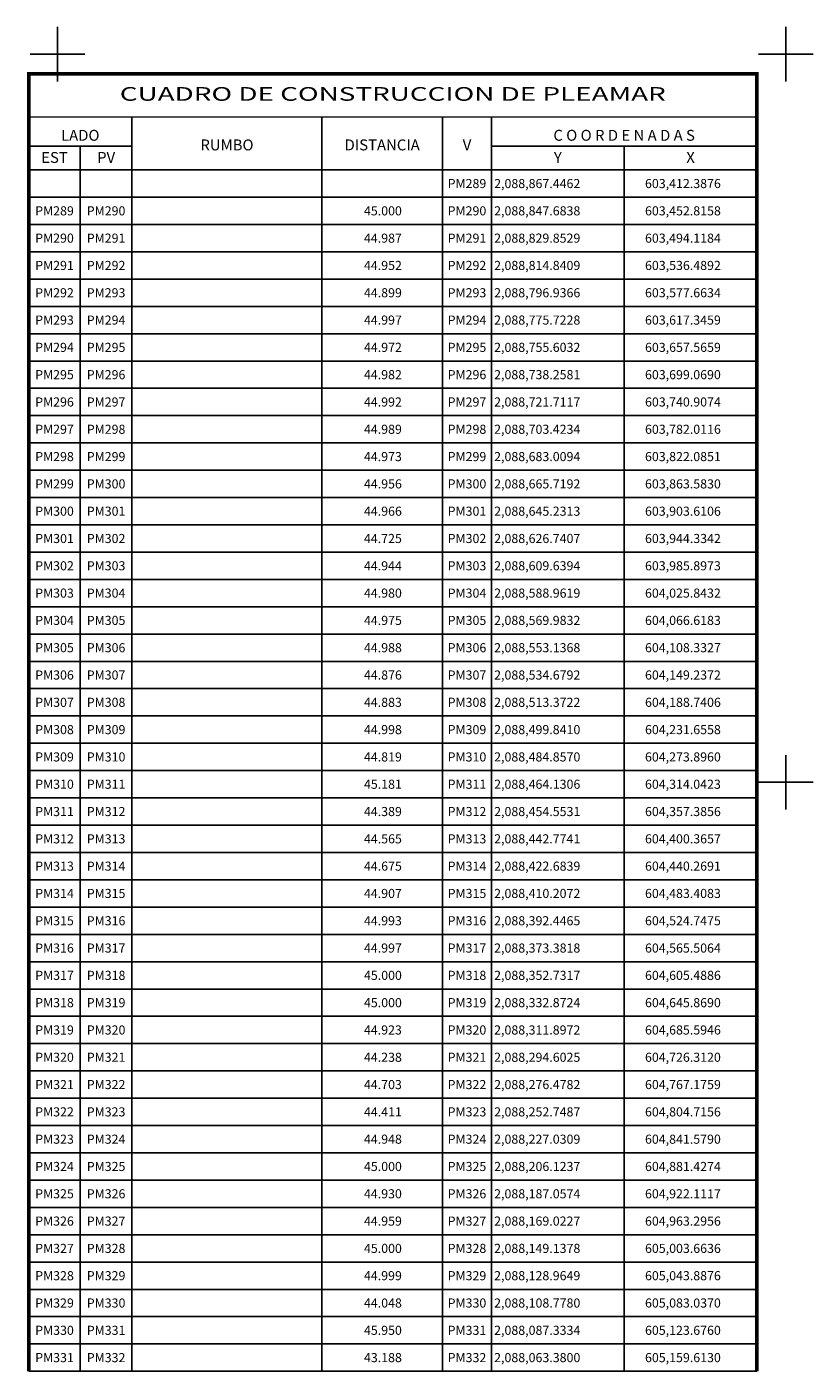
# Model space of a CAD drawing. Units: millimetres. Extents: x 603276 to 605676, y 2087504 to 2089304.
# Drawn here: x 603592 to 603808, y 2087838 to 2088208 of the extents above; entities that cross this region are included whole.
import ezdxf
from ezdxf.enums import TextEntityAlignment as Align

# ---------------------------------------------------------------- set-up
doc = ezdxf.new("R2010")
doc.units = ezdxf.units.MM
doc.layers.add('CVL_RETUTM', color=7, linetype='Continuous')
doc.layers.add('PM CUADRO', color=7, linetype='Continuous')
doc.styles.add('HUECA1', font='HUECA1.shx')
doc.styles.add('MONOTXT4', font='MONOTXT4.shx')

msp = doc.modelspace()

# ---------------------------------------------------------------- linework, layer by layer
at = {"layer": 'CVL_RETUTM', "linetype": 'Continuous'}
for p, q in [((603600, 2088207.5), (603600, 2088192.5)), ((603800, 2088207.5), (603800, 2088192.5)), ((603592.5, 2088200), (603607.5, 2088200)), ((603792.5, 2088200), (603807.5, 2088200)), ((603800, 2088007.5), (603800, 2087992.5)), ((603792.5, 2088000), (603807.5, 2088000))]:
    msp.add_line(p, q, dxfattribs=at)
at = {"layer": 'PM CUADRO', "linetype": 'Continuous'}
for p, q in [((603620.45, 2088182.78), (603620.45, 2088168.23)), ((603672.62, 2088182.78), (603672.62, 2088168.23)), ((603705.73, 2088182.78), (603705.73, 2088168.23)), ((603719.2, 2088182.78), (603719.2, 2088168.23)), ((603592.12, 2088174.71), (603620.45, 2088174.71)), ((603606.27, 2088174.71), (603606.27, 2088168.23)), ((603719.2, 2088174.71), (603792.06, 2088174.71)), ((603755.63, 2088174.71), (603755.63, 2088168.23)), ((603592.12, 2088168.23), (603792.06, 2088168.23)), ((603606.27, 2088168.23), (603606.27, 2087838.23)), ((603620.45, 2088168.23), (603620.45, 2087838.23)), ((603672.62, 2088168.23), (603672.62, 2087838.23)), ((603705.73, 2088168.23), (603705.73, 2087838.23)), ((603719.2, 2088168.23), (603719.2, 2087838.23)), ((603755.63, 2088168.23), (603755.63, 2087838.23)), ((603592.12, 2088160.73), (603792.06, 2088160.73)), ((603592.12, 2088153.23), (603792.06, 2088153.23)), ((603592.12, 2088145.73), (603792.06, 2088145.73)), ((603592.12, 2088138.23), (603792.06, 2088138.23)), ((603592.12, 2088130.73), (603792.06, 2088130.73)), ((603592.12, 2088123.23), (603792.06, 2088123.23)), ((603592.12, 2088115.73), (603792.06, 2088115.73)), ((603592.12, 2088108.23), (603792.06, 2088108.23)), ((603592.12, 2088100.73), (603792.06, 2088100.73)), ((603592.12, 2088093.23), (603792.06, 2088093.23)), ((603592.12, 2088085.73), (603792.06, 2088085.73)), ((603592.12, 2088078.23), (603792.06, 2088078.23)), ((603592.12, 2088070.73), (603792.06, 2088070.73)), ((603592.12, 2088063.23), (603792.06, 2088063.23)), ((603592.12, 2088055.73), (603792.06, 2088055.73)), ((603592.12, 2088048.23), (603792.06, 2088048.23)), ((603592.12, 2088040.73), (603792.06, 2088040.73)), ((603592.12, 2088033.23), (603792.06, 2088033.23)), ((603592.12, 2088025.73), (603792.06, 2088025.73)), ((603592.12, 2088018.23), (603792.06, 2088018.23)), ((603592.12, 2088010.73), (603792.06, 2088010.73)), ((603592.12, 2088003.23), (603792.06, 2088003.23)), ((603592.12, 2087995.73), (603792.06, 2087995.73)), ((603592.12, 2087988.23), (603792.06, 2087988.23)), ((603592.12, 2087980.73), (603792.06, 2087980.73)), ((603592.12, 2087973.23), (603792.06, 2087973.23)), ((603592.12, 2087965.73), (603792.06, 2087965.73)), ((603592.12, 2087958.23), (603792.06, 2087958.23)), ((603592.12, 2087950.73), (603792.06, 2087950.73)), ((603592.12, 2087943.23), (603792.06, 2087943.23)), ((603592.12, 2087935.73), (603792.06, 2087935.73)), ((603592.12, 2087928.23), (603792.06, 2087928.23)), ((603592.12, 2087920.73), (603792.06, 2087920.73)), ((603592.12, 2087913.23), (603792.06, 2087913.23)), ((603592.12, 2087905.73), (603792.06, 2087905.73)), ((603592.12, 2087898.23), (603792.06, 2087898.23)), ((603592.12, 2087890.73), (603792.06, 2087890.73)), ((603592.12, 2087883.23), (603792.06, 2087883.23)), ((603592.12, 2087875.73), (603792.06, 2087875.73)), ((603592.12, 2087868.23), (603792.06, 2087868.23)), ((603592.12, 2087860.73), (603792.06, 2087860.73)), ((603592.12, 2087853.23), (603792.06, 2087853.23)), ((603592.12, 2087845.73), (603792.06, 2087845.73)), ((603592.12, 2087838.23), (603792.06, 2087838.23))]:
    msp.add_line(p, q, dxfattribs=at)
at = {"layer": 'PM CUADRO', "linetype": 'Continuous', "flags": 128}
for points, const_width in [([(603592.12, 2088168.23), (603592.12, 2088194.65), (603792.06, 2088194.65), (603792.06, 2088168.23)], 1), ([(603592.12, 2088182.78), (603792.06, 2088182.78)], 0.375), ([(603592.12, 2087838.23), (603592.12, 2088168.23)], 1), ([(603592.12, 2088168.23), (603792.06, 2088168.23)], 0.375), ([(603792.06, 2088168.23), (603792.06, 2087838.23)], 1)]:
    msp.add_lwpolyline(points, dxfattribs=dict(at, const_width=const_width))

# ---------------------------------------------------------------- texts
at = {"layer": 'PM CUADRO', "style": 'HUECA1', "width": 1.173686}
msp.add_text('CUADRO DE CONSTRUCCION DE PLEAMAR', height=3.75, dxfattribs=at).set_placement((603617.12, 2088187.22), (603767.06, 2088187.22), align=Align.FIT)
at = {"layer": 'PM CUADRO', "style": 'MONOTXT4'}
for s, height, p in [('LADO', 3, (603606.27, 2088176.23)), ('C O O R D E N A D A S', 3, (603755.62, 2088176.23)), ('EST', 3, (603599.2, 2088170.14)), ('PV', 3, (603613.37, 2088170.14)), ('Y', 3, (603737.42, 2088170.14)), ('X', 3, (603773.85, 2088170.14)), ('PM289', 2.5, (603712.46, 2088163.23)), ('PM289', 2.5, (603599.2, 2088155.73)), ('PM290', 2.5, (603613.36, 2088155.73)), ('PM290', 2.5, (603712.46, 2088155.73)), ('PM290', 2.5, (603599.2, 2088148.23)), ('PM291', 2.5, (603613.36, 2088148.23)), ('PM291', 2.5, (603712.46, 2088148.23)), ('PM291', 2.5, (603599.2, 2088140.73)), ('PM292', 2.5, (603613.36, 2088140.73)), ('PM292', 2.5, (603712.46, 2088140.73)), ('PM292', 2.5, (603599.2, 2088133.23)), ('PM293', 2.5, (603613.36, 2088133.23)), ('PM293', 2.5, (603712.46, 2088133.23)), ('PM293', 2.5, (603599.2, 2088125.73)), ('PM294', 2.5, (603613.36, 2088125.73)), ('PM294', 2.5, (603712.46, 2088125.73)), ('PM294', 2.5, (603599.2, 2088118.23)), ('PM295', 2.5, (603613.36, 2088118.23)), ('PM295', 2.5, (603712.46, 2088118.23)), ('PM295', 2.5, (603599.2, 2088110.73)), ('PM296', 2.5, (603613.36, 2088110.73)), ('PM296', 2.5, (603712.46, 2088110.73)), ('PM296', 2.5, (603599.2, 2088103.23)), ('PM297', 2.5, (603613.36, 2088103.23)), ('PM297', 2.5, (603712.46, 2088103.23)), ('PM297', 2.5, (603599.2, 2088095.73)), ('PM298', 2.5, (603613.36, 2088095.73)), ('PM298', 2.5, (603712.46, 2088095.73)), ('PM298', 2.5, (603599.2, 2088088.23)), ('PM299', 2.5, (603613.36, 2088088.23)), ('PM299', 2.5, (603712.46, 2088088.23)), ('PM299', 2.5, (603599.2, 2088080.73)), ('PM300', 2.5, (603613.36, 2088080.73)), ('PM300', 2.5, (603712.46, 2088080.73)), ('PM300', 2.5, (603599.2, 2088073.23)), ('PM301', 2.5, (603613.36, 2088073.23)), ('PM301', 2.5, (603712.46, 2088073.23)), ('PM301', 2.5, (603599.2, 2088065.73)), ('PM302', 2.5, (603613.36, 2088065.73)), ('PM302', 2.5, (603712.46, 2088065.73)), ('PM302', 2.5, (603599.2, 2088058.23)), ('PM303', 2.5, (603613.36, 2088058.23)), ('PM303', 2.5, (603712.46, 2088058.23)), ('PM303', 2.5, (603599.2, 2088050.73)), ('PM304', 2.5, (603613.36, 2088050.73)), ('PM304', 2.5, (603712.46, 2088050.73)), ('PM304', 2.5, (603599.2, 2088043.23)), ('PM305', 2.5, (603613.36, 2088043.23)), ('PM305', 2.5, (603712.46, 2088043.23)), ('PM305', 2.5, (603599.2, 2088035.73)), ('PM306', 2.5, (603613.36, 2088035.73)), ('PM306', 2.5, (603712.46, 2088035.73)), ('PM306', 2.5, (603599.2, 2088028.23)), ('PM307', 2.5, (603613.36, 2088028.23)), ('PM307', 2.5, (603712.46, 2088028.23)), ('PM307', 2.5, (603599.2, 2088020.73)), ('PM308', 2.5, (603613.36, 2088020.73)), ('PM308', 2.5, (603712.46, 2088020.73)), ('PM308', 2.5, (603599.2, 2088013.23)), ('PM309', 2.5, (603613.36, 2088013.23)), ('PM309', 2.5, (603712.46, 2088013.23)), ('PM309', 2.5, (603599.2, 2088005.73)), ('PM310', 2.5, (603613.36, 2088005.73)), ('PM310', 2.5, (603712.46, 2088005.73)), ('PM310', 2.5, (603599.2, 2087998.23)), ('PM311', 2.5, (603613.36, 2087998.23)), ('PM311', 2.5, (603712.46, 2087998.23)), ('PM311', 2.5, (603599.2, 2087990.73)), ('PM312', 2.5, (603613.36, 2087990.73)), ('PM312', 2.5, (603712.46, 2087990.73)), ('PM312', 2.5, (603599.2, 2087983.23)), ('PM313', 2.5, (603613.36, 2087983.23)), ('PM313', 2.5, (603712.46, 2087983.23)), ('PM313', 2.5, (603599.2, 2087975.73)), ('PM314', 2.5, (603613.36, 2087975.73)), ('PM314', 2.5, (603712.46, 2087975.73)), ('PM314', 2.5, (603599.2, 2087968.23)), ('PM315', 2.5, (603613.36, 2087968.23)), ('PM315', 2.5, (603712.46, 2087968.23)), ('PM315', 2.5, (603599.2, 2087960.73)), ('PM316', 2.5, (603613.36, 2087960.73)), ('PM316', 2.5, (603712.46, 2087960.73)), ('PM316', 2.5, (603599.2, 2087953.23)), ('PM317', 2.5, (603613.36, 2087953.23)), ('PM317', 2.5, (603712.46, 2087953.23)), ('PM317', 2.5, (603599.2, 2087945.73)), ('PM318', 2.5, (603613.36, 2087945.73)), ('PM318', 2.5, (603712.46, 2087945.73)), ('PM318', 2.5, (603599.2, 2087938.23)), ('PM319', 2.5, (603613.36, 2087938.23)), ('PM319', 2.5, (603712.46, 2087938.23)), ('PM319', 2.5, (603599.2, 2087930.73)), ('PM320', 2.5, (603613.36, 2087930.73)), ('PM320', 2.5, (603712.46, 2087930.73)), ('PM320', 2.5, (603599.2, 2087923.23)), ('PM321', 2.5, (603613.36, 2087923.23)), ('PM321', 2.5, (603712.46, 2087923.23)), ('PM321', 2.5, (603599.2, 2087915.73)), ('PM322', 2.5, (603613.36, 2087915.73)), ('PM322', 2.5, (603712.46, 2087915.73)), ('PM322', 2.5, (603599.2, 2087908.23)), ('PM323', 2.5, (603613.36, 2087908.23)), ('PM323', 2.5, (603712.46, 2087908.23)), ('PM323', 2.5, (603599.2, 2087900.73)), ('PM324', 2.5, (603613.36, 2087900.73)), ('PM324', 2.5, (603712.46, 2087900.73)), ('PM324', 2.5, (603599.2, 2087893.23)), ('PM325', 2.5, (603613.36, 2087893.23)), ('PM325', 2.5, (603712.46, 2087893.23)), ('PM325', 2.5, (603599.2, 2087885.73)), ('PM326', 2.5, (603613.36, 2087885.73)), ('PM326', 2.5, (603712.46, 2087885.73)), ('PM326', 2.5, (603599.2, 2087878.23)), ('PM327', 2.5, (603613.36, 2087878.23)), ('PM327', 2.5, (603712.46, 2087878.23)), ('PM327', 2.5, (603599.2, 2087870.73)), ('PM328', 2.5, (603613.36, 2087870.73)), ('PM328', 2.5, (603712.46, 2087870.73)), ('PM328', 2.5, (603599.2, 2087863.23)), ('PM329', 2.5, (603613.36, 2087863.23)), ('PM329', 2.5, (603712.46, 2087863.23)), ('PM329', 2.5, (603599.2, 2087855.73)), ('PM330', 2.5, (603613.36, 2087855.73)), ('PM330', 2.5, (603712.46, 2087855.73)), ('PM330', 2.5, (603599.2, 2087848.23)), ('PM331', 2.5, (603613.36, 2087848.23)), ('PM331', 2.5, (603712.46, 2087848.23)), ('PM331', 2.5, (603599.2, 2087840.73)), ('PM332', 2.5, (603613.36, 2087840.73)), ('PM332', 2.5, (603712.46, 2087840.73))]:
    msp.add_text(s, height=height, dxfattribs=at).set_placement(p, align=Align.CENTER)
for s, p in [('RUMBO', (603646.55, 2088174.7)), ('DISTANCIA', (603689.17, 2088174.7)), ('V', (603712.47, 2088174.7))]:
    msp.add_text(s, height=3, dxfattribs=at).set_placement(p, align=Align.MIDDLE)
for s, p in [('2,088,867.4462', (603719.92, 2088163.23)), ('603,412.3876', (603761.35, 2088163.23)), ('45.000', (603684.17, 2088155.73)), ('2,088,847.6838', (603719.92, 2088155.73)), ('603,452.8158', (603761.35, 2088155.73)), ('44.987', (603684.17, 2088148.23)), ('2,088,829.8529', (603719.92, 2088148.23)), ('603,494.1184', (603761.35, 2088148.23)), ('44.952', (603684.17, 2088140.73)), ('2,088,814.8409', (603719.92, 2088140.73)), ('603,536.4892', (603761.35, 2088140.73)), ('44.899', (603684.17, 2088133.23)), ('2,088,796.9366', (603719.92, 2088133.23)), ('603,577.6634', (603761.35, 2088133.23)), ('44.997', (603684.17, 2088125.73)), ('2,088,775.7228', (603719.92, 2088125.73)), ('603,617.3459', (603761.35, 2088125.73)), ('44.972', (603684.17, 2088118.23)), ('2,088,755.6032', (603719.92, 2088118.23)), ('603,657.5659', (603761.35, 2088118.23)), ('44.982', (603684.17, 2088110.73)), ('2,088,738.2581', (603719.92, 2088110.73)), ('603,699.0690', (603761.35, 2088110.73)), ('44.992', (603684.17, 2088103.23)), ('2,088,721.7117', (603719.92, 2088103.23)), ('603,740.9074', (603761.35, 2088103.23)), ('44.989', (603684.17, 2088095.73)), ('2,088,703.4234', (603719.92, 2088095.73)), ('603,782.0116', (603761.35, 2088095.73)), ('44.973', (603684.17, 2088088.23)), ('2,088,683.0094', (603719.92, 2088088.23)), ('603,822.0851', (603761.35, 2088088.23)), ('44.956', (603684.17, 2088080.73)), ('2,088,665.7192', (603719.92, 2088080.73)), ('603,863.5830', (603761.35, 2088080.73)), ('44.966', (603684.17, 2088073.23)), ('2,088,645.2313', (603719.92, 2088073.23)), ('603,903.6106', (603761.35, 2088073.23)), ('44.725', (603684.17, 2088065.73)), ('2,088,626.7407', (603719.92, 2088065.73)), ('603,944.3342', (603761.35, 2088065.73)), ('44.944', (603684.17, 2088058.23)), ('2,088,609.6394', (603719.92, 2088058.23)), ('603,985.8973', (603761.35, 2088058.23)), ('44.980', (603684.17, 2088050.73)), ('2,088,588.9619', (603719.92, 2088050.73)), ('604,025.8432', (603761.35, 2088050.73)), ('44.975', (603684.17, 2088043.23)), ('2,088,569.9832', (603719.92, 2088043.23)), ('604,066.6183', (603761.35, 2088043.23)), ('44.988', (603684.17, 2088035.73)), ('2,088,553.1368', (603719.92, 2088035.73)), ('604,108.3327', (603761.35, 2088035.73)), ('44.876', (603684.17, 2088028.23)), ('2,088,534.6792', (603719.92, 2088028.23)), ('604,149.2372', (603761.35, 2088028.23)), ('44.883', (603684.17, 2088020.73)), ('2,088,513.3722', (603719.92, 2088020.73)), ('604,188.7406', (603761.35, 2088020.73)), ('44.998', (603684.17, 2088013.23)), ('2,088,499.8410', (603719.92, 2088013.23)), ('604,231.6558', (603761.35, 2088013.23)), ('44.819', (603684.17, 2088005.73)), ('2,088,484.8570', (603719.92, 2088005.73)), ('604,273.8960', (603761.35, 2088005.73)), ('45.181', (603684.17, 2087998.23)), ('2,088,464.1306', (603719.92, 2087998.23)), ('604,314.0423', (603761.35, 2087998.23)), ('44.389', (603684.17, 2087990.73)), ('2,088,454.5531', (603719.92, 2087990.73)), ('604,357.3856', (603761.35, 2087990.73)), ('44.565', (603684.17, 2087983.23)), ('2,088,442.7741', (603719.92, 2087983.23)), ('604,400.3657', (603761.35, 2087983.23)), ('44.675', (603684.17, 2087975.73)), ('2,088,422.6839', (603719.92, 2087975.73)), ('604,440.2691', (603761.35, 2087975.73)), ('44.907', (603684.17, 2087968.23)), ('2,088,410.2072', (603719.92, 2087968.23)), ('604,483.4083', (603761.35, 2087968.23)), ('44.993', (603684.17, 2087960.73)), ('2,088,392.4465', (603719.92, 2087960.73)), ('604,524.7475', (603761.35, 2087960.73)), ('44.997', (603684.17, 2087953.23)), ('2,088,373.3818', (603719.92, 2087953.23)), ('604,565.5064', (603761.35, 2087953.23)), ('45.000', (603684.17, 2087945.73)), ('2,088,352.7317', (603719.92, 2087945.73)), ('604,605.4886', (603761.35, 2087945.73)), ('45.000', (603684.17, 2087938.23)), ('2,088,332.8724', (603719.92, 2087938.23)), ('604,645.8690', (603761.35, 2087938.23)), ('44.923', (603684.17, 2087930.73)), ('2,088,311.8972', (603719.92, 2087930.73)), ('604,685.5946', (603761.35, 2087930.73)), ('44.238', (603684.17, 2087923.23)), ('2,088,294.6025', (603719.92, 2087923.23)), ('604,726.3120', (603761.35, 2087923.23)), ('44.703', (603684.17, 2087915.73)), ('2,088,276.4782', (603719.92, 2087915.73)), ('604,767.1759', (603761.35, 2087915.73)), ('44.411', (603684.17, 2087908.23)), ('2,088,252.7487', (603719.92, 2087908.23)), ('604,804.7156', (603761.35, 2087908.23)), ('44.948', (603684.17, 2087900.73)), ('2,088,227.0309', (603719.92, 2087900.73)), ('604,841.5790', (603761.35, 2087900.73)), ('45.000', (603684.17, 2087893.23)), ('2,088,206.1237', (603719.92, 2087893.23)), ('604,881.4274', (603761.35, 2087893.23)), ('44.930', (603684.17, 2087885.73)), ('2,088,187.0574', (603719.92, 2087885.73)), ('604,922.1117', (603761.35, 2087885.73)), ('44.959', (603684.17, 2087878.23)), ('2,088,169.0227', (603719.92, 2087878.23)), ('604,963.2956', (603761.35, 2087878.23)), ('45.000', (603684.17, 2087870.73)), ('2,088,149.1378', (603719.92, 2087870.73)), ('605,003.6636', (603761.35, 2087870.73)), ('44.999', (603684.17, 2087863.23)), ('2,088,128.9649', (603719.92, 2087863.23)), ('605,043.8876', (603761.35, 2087863.23)), ('44.048', (603684.17, 2087855.73)), ('2,088,108.7780', (603719.92, 2087855.73)), ('605,083.0370', (603761.35, 2087855.73)), ('45.950', (603684.17, 2087848.23)), ('2,088,087.3334', (603719.92, 2087848.23)), ('605,123.6760', (603761.35, 2087848.23)), ('43.188', (603684.17, 2087840.73)), ('2,088,063.3800', (603719.92, 2087840.73)), ('605,159.6130', (603761.35, 2087840.73))]:
    msp.add_text(s, height=2.5, dxfattribs=at).set_placement(p)

doc.saveas('drawing.dxf')
